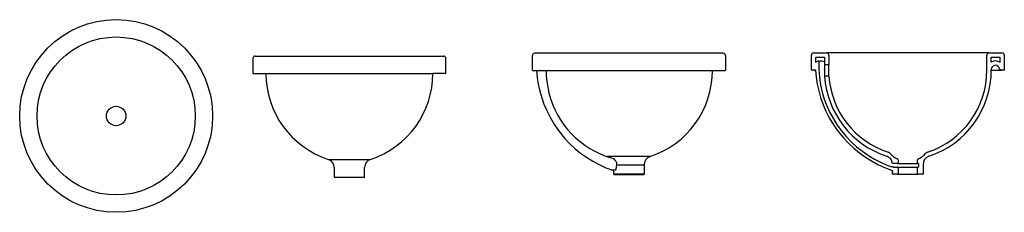
# Model space of a CAD drawing. Units: millimetres. Extents: x 181.47 to 183.74, y 322.44 to 322.89.
import ezdxf

# ---------------------------------------------------------------- set-up
doc = ezdxf.new("R2010")
doc.units = ezdxf.units.MM
doc.layers.add('3', color=3, linetype='Continuous')
doc.layers.add('9', color=9, linetype='Continuous')

msp = doc.modelspace()

# ---------------------------------------------------------------- linework, layer by layer
at = {"layer": '3', "linetype": 'Continuous'}
for p, q in [((182.0076, 322.8005), (182.0076, 322.7665)), ((182.0126, 322.8055), (182.4476, 322.8055)), ((182.4526, 322.7665), (182.4526, 322.8005)), ((182.6522, 322.7732), (182.6522, 322.8072)), ((182.8747, 322.8122), (182.6572, 322.8122)), ((183.0922, 322.8122), (182.8747, 322.8122)), ((183.0972, 322.8072), (183.0972, 322.7732)), ((183.2954, 322.7738), (183.2954, 322.8078)), ((183.3004, 322.8128), (183.3304, 322.8128)), ((183.3054, 322.8028), (183.3254, 322.8028)), ((183.3054, 322.7912), (183.3054, 322.8028)), ((183.3254, 322.8028), (183.3254, 322.7863)), ((183.7054, 322.8128), (183.3304, 322.8128)), ((183.3354, 322.8078), (183.3354, 322.7863)), ((183.7004, 322.7728), (183.7004, 322.8078)), ((183.7054, 322.8128), (183.7354, 322.8128)), ((183.7104, 322.8028), (183.7304, 322.8028)), ((183.7104, 322.7918), (183.7104, 322.8028)), ((183.7304, 322.8028), (183.7304, 322.7912)), ((183.7404, 322.8078), (183.7404, 322.7738)), ((183.3182, 322.7943), (183.3173, 322.7943)), ((183.3344, 322.7853), (183.3264, 322.7853)), ((182.4516, 322.7655), (182.4226, 322.7655)), ((182.6532, 322.7722), (183.0962, 322.7722)), ((183.3019, 322.7728), (183.2964, 322.7728)), ((183.3019, 322.7728), (183.3048, 322.7728)), ((183.3268, 322.7603), (183.3348, 322.7603)), ((183.7104, 322.7728), (183.7338, 322.7728)), ((183.7394, 322.7728), (183.7338, 322.7728)), ((182.9235, 322.5737), (182.8243, 322.5737)), ((182.1813, 322.5671), (182.2789, 322.5671)), ((182.8461, 322.5553), (182.8446, 322.5444)), ((182.846, 322.5547), (182.9097, 322.5547)), ((182.9097, 322.5547), (182.9097, 322.5332)), ((183.4944, 322.5578), (183.4827, 322.5578)), ((183.4954, 322.5657), (183.4954, 322.5588)), ((183.5404, 322.5588), (183.5404, 322.5657)), ((183.5424, 322.5568), (183.5424, 322.5504)), ((183.5529, 322.5553), (183.5529, 322.5338)), ((182.1951, 322.5481), (182.1951, 322.5265)), ((182.2651, 322.5265), (182.2651, 322.5481)), ((182.8397, 322.5332), (182.8397, 322.538)), ((182.9097, 322.5332), (182.8397, 322.5332)), ((182.8407, 322.5322), (182.9087, 322.5322)), ((183.4829, 322.5338), (183.4829, 322.5386)), ((183.4944, 322.5328), (183.4839, 322.5328)), ((183.4845, 322.5494), (183.4944, 322.5494)), ((183.4944, 322.5328), (183.5414, 322.5328)), ((183.4954, 322.5484), (183.4954, 322.5338)), ((183.5404, 322.5338), (183.5404, 322.5484)), ((183.5519, 322.5328), (183.5414, 322.5328)), ((182.2641, 322.5255), (182.1961, 322.5255))]:
    msp.add_line(p, q, dxfattribs=at)
at = {"layer": '3'}
for p, q in [((182.0086, 322.7655), (182.0376, 322.7655)), ((182.0376, 322.7655), (182.4226, 322.7655)), ((183.4944, 322.5578), (183.5414, 322.5578)), ((183.4944, 322.5494), (183.5414, 322.5494))]:
    msp.add_line(p, q, dxfattribs=at)
at = {"layer": '3', "linetype": 'Continuous', "flags": 128}
for points in [[(183.3124, 322.7939), (183.3125, 322.7755), (183.3139, 322.7572), (183.3167, 322.739), (183.3205, 322.7226), (183.3253, 322.7065), (183.3312, 322.6908), (183.3382, 322.6754), (183.3461, 322.6607), (183.3551, 322.6464), (183.365, 322.6328), (183.3758, 322.6198), (183.3874, 322.6077), (183.3998, 322.5963), (183.413, 322.5858), (183.4269, 322.5762), (183.4414, 322.5676), (183.4565, 322.5599), (183.4719, 322.5533), (183.4808, 322.5501)], [(183.3124, 322.7939), (183.3124, 322.7939), (183.3126, 322.7939), (183.3131, 322.7939), (183.3141, 322.7939)], [(183.3141, 322.7939), (183.3157, 322.7942), (183.3173, 322.7943)], [(183.3182, 322.7943), (183.3217, 322.7939), (183.3252, 322.7929), (183.3254, 322.7928)], [(183.3254, 322.7863), (183.3254, 322.7863), (183.3254, 322.786), (183.3254, 322.7854), (183.3256, 322.7835), (183.3256, 322.7819), (183.3257, 322.7801), (183.3258, 322.7781), (183.3258, 322.776), (183.3258, 322.7752)], [(183.3359, 322.7728), (183.3359, 322.775), (183.3358, 322.7772), (183.3358, 322.7793), (183.3357, 322.7812), (183.3356, 322.7828), (183.3355, 322.7842), (183.3355, 322.7849), (183.3354, 322.7857), (183.3354, 322.7862), (183.3354, 322.7863)], [(182.6617, 322.7723), (182.6632, 322.7563), (182.6657, 322.7405), (182.6691, 322.7249), (182.6735, 322.7095), (182.6788, 322.6944), (182.685, 322.6797), (182.6936, 322.6628), (182.7033, 322.6465), (182.7142, 322.6309), (182.7262, 322.6162), (182.7378, 322.6039), (182.7501, 322.5923), (182.7631, 322.5816), (182.7768, 322.5718), (182.7911, 322.5629), (182.8059, 322.5549), (182.8212, 322.5478), (182.837, 322.5418)], [(182.6839, 322.7722), (182.6841, 322.7606), (182.6853, 322.7471), (182.6873, 322.7337), (182.6901, 322.7204), (182.6939, 322.7073), (182.6984, 322.6945), (182.7038, 322.682), (182.71, 322.67), (182.7169, 322.6584), (182.7246, 322.6471), (182.733, 322.6364), (182.7421, 322.6263), (182.7517, 322.6169), (182.762, 322.608), (182.7729, 322.5999), (182.7843, 322.5924), (182.7962, 322.5857), (182.8084, 322.5798), (182.821, 322.5748), (182.8341, 322.5706)], [(183.3032, 322.7736), (183.3035, 322.7738), (183.3038, 322.7739), (183.3042, 322.7738), (183.3045, 322.7737), (183.3047, 322.7734), (183.3048, 322.7731), (183.3049, 322.7729)], [(183.3049, 322.7729), (183.3064, 322.7569), (183.3088, 322.7411), (183.3123, 322.7255), (183.3166, 322.7101), (183.322, 322.695), (183.3282, 322.6803), (183.3367, 322.6634), (183.3465, 322.6471), (183.3574, 322.6315), (183.3694, 322.6168), (183.381, 322.6045), (183.3933, 322.5929), (183.4063, 322.5822), (183.42, 322.5724), (183.4342, 322.5635), (183.449, 322.5555), (183.4644, 322.5484), (183.4802, 322.5424)], [(183.3259, 322.7747), (183.3259, 322.7749), (183.3258, 322.7752)], [(183.3258, 322.7752), (183.3258, 322.7752), (183.3258, 322.7752)], [(183.3259, 322.7747), (183.3259, 322.774), (183.3259, 322.7717), (183.3259, 322.7694), (183.3258, 322.7673), (183.3258, 322.7653), (183.3258, 322.7635), (183.3258, 322.762), (183.3258, 322.7607), (183.3258, 322.7599), (183.3258, 322.7592)], [(183.3358, 322.7593), (183.3358, 322.7594), (183.3358, 322.7599), (183.3358, 322.7607), (183.3358, 322.7618), (183.3359, 322.7633), (183.3359, 322.7651), (183.3359, 322.767), (183.3359, 322.7691), (183.3359, 322.7714), (183.3359, 322.7728)], [(182.8341, 322.5706), (182.8368, 322.5696), (182.8395, 322.5682), (182.8418, 322.5663), (182.8444, 322.5632), (182.8453, 322.5614), (182.8459, 322.5594), (182.8462, 322.5574), (182.8461, 322.5553)], [(183.481, 322.55), (183.4809, 322.5501), (183.4808, 322.5501)], [(183.4845, 322.5494), (183.4836, 322.5495), (183.4828, 322.5496), (183.4819, 322.5498), (183.481, 322.55)], [(182.8415, 322.5418), (182.839, 322.5418), (182.8375, 322.5418), (182.837, 322.5418), (182.837, 322.5418)], [(182.837, 322.5418), (182.8382, 322.5411), (182.8391, 322.5401), (182.8396, 322.5389), (182.8397, 322.538)], [(182.8446, 322.5444), (182.8445, 322.5436), (182.8445, 322.5433), (182.8441, 322.5427), (182.8439, 322.5425), (182.8431, 322.542), (182.842, 322.5418), (182.8415, 322.5418)], [(183.4802, 322.5424), (183.4814, 322.5417), (183.4823, 322.5407), (183.4828, 322.5395), (183.4829, 322.5386)]]:
    msp.add_lwpolyline(points, dxfattribs=at)
at = {"layer": '3', "linetype": 'Continuous'}
for radius in [0.2225, 0.1825, 0.0225]:
    msp.add_circle((181.6922, 322.6673), radius, dxfattribs=at)
for centre, radius, start, end in [((182.0126, 322.8005), 0.005, 90, 180), ((182.4476, 322.8005), 0.005, 0, 90), ((182.6572, 322.8072), 0.005, 90, 180), ((183.0922, 322.8072), 0.005, 0, 90), ((183.3004, 322.8078), 0.005, 90, 180), ((183.3304, 322.8078), 0.005, 0, 90), ((183.7054, 322.8078), 0.005, 90, 180), ((183.7354, 322.8078), 0.005, 0, 90), ((183.3159, 322.7748), 0.0195, 100.3775, 122.5863), ((183.3264, 322.7863), 0.001, 180, 270), ((183.3344, 322.7863), 0.001, 270, 0), ((183.7199, 322.7748), 0.0195, 57.4137, 119.1325), ((183.7199, 322.7748), 0.0095, 5.0398, 180.5249), ((182.0086, 322.7665), 0.001, 180, 270), ((182.2464, 322.7655), 0.2088, 180, 251.8377), ((182.2138, 322.7655), 0.2088, 288.1623, 0), ((182.4516, 322.7665), 0.001, 270, 0), ((182.6532, 322.7732), 0.001, 180, 270), ((182.8584, 322.7722), 0.2088, 288.1623, 0), ((183.0962, 322.7732), 0.001, 270, 0), ((183.2964, 322.7738), 0.001, 180, 270), ((183.3019, 322.7738), 0.001, 270, 318.1897), ((183.3064, 322.7698), 0.005, 129.0944, 138.1897), ((183.3268, 322.7593), 0.001, 90, 183.7244), ((183.5342, 322.7728), 0.2088, 183.7244, 251.8377), ((183.3348, 322.7593), 0.001, 3.8737, 90), ((183.5342, 322.7728), 0.1988, 183.8737, 251.9027), ((183.5015, 322.7728), 0.1988, 288.0973, 0), ((183.5015, 322.7728), 0.2088, 288.1623, 0.5249), ((183.7303, 322.7757), 0.001, 185.0398, 260.799), ((183.7294, 322.7698), 0.005, 41.8103, 80.799), ((183.7338, 322.7738), 0.001, 221.8103, 270), ((183.7394, 322.7738), 0.001, 270, 0), ((182.9297, 322.5547), 0.02, 108.1623, 180), ((183.4629, 322.5553), 0.02, 6.9707, 71.8377), ((183.4693, 322.5743), 0.01, 39.1803, 71.9027), ((183.5089, 322.6065), 0.041, 219.1803, 247.9637), ((183.5269, 322.6065), 0.041, 292.0363, 320.8197), ((183.5729, 322.5553), 0.02, 108.1623, 180), ((183.5664, 322.5743), 0.01, 108.0973, 140.8197), ((182.1751, 322.5481), 0.02, 0, 71.8377), ((182.2851, 322.5481), 0.02, 108.1623, 180), ((183.4924, 322.5657), 0.003, 0, 67.9637), ((183.4944, 322.5588), 0.001, 270, 0), ((183.5434, 322.5657), 0.003, 112.0363, 180), ((183.5414, 322.5588), 0.001, 180, 270), ((183.5414, 322.5568), 0.001, 0, 90), ((183.5414, 322.5504), 0.001, 270, 0), ((182.8407, 322.5332), 0.001, 180, 270), ((182.9087, 322.5332), 0.001, 270, 0), ((183.4839, 322.5338), 0.001, 180, 270), ((183.4944, 322.5484), 0.001, 0, 90), ((183.4944, 322.5338), 0.001, 270, 0), ((183.5414, 322.5484), 0.001, 90, 180), ((183.5414, 322.5338), 0.001, 180, 270), ((183.5519, 322.5338), 0.001, 270, 0), ((182.1961, 322.5265), 0.001, 180, 270), ((182.2641, 322.5265), 0.001, 270, 0)]:
    msp.add_arc(centre, radius, start, end, dxfattribs=at)
at = {"layer": '9', "linetype": 'Continuous'}
msp.add_line((183.3182, 322.7943), (183.3188, 322.7943), dxfattribs=at)

doc.saveas('drawing.dxf')
